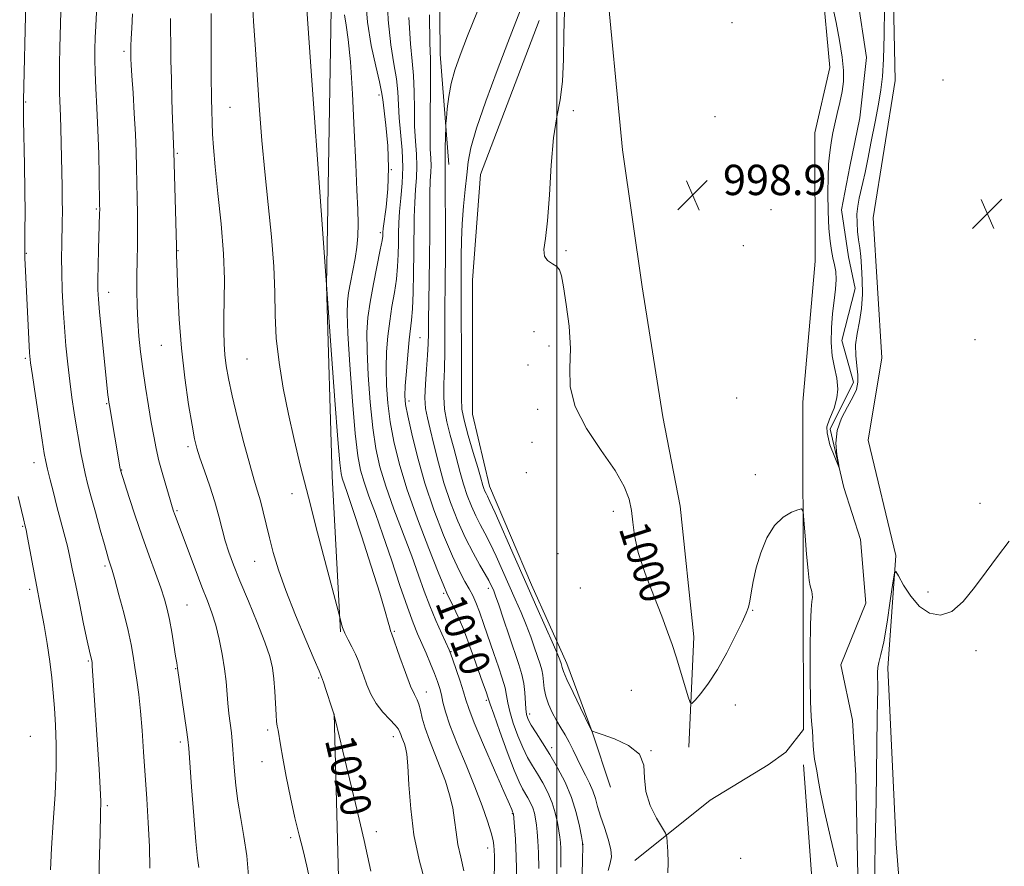
# Model space of a CAD drawing. Extents: x 2187300 to 2190200, y 314800 to 317700.
# Drawn here: x 2187859 to 2188118, y 315637 to 315860 of the extents above; entities that cross this region are included whole.
import ezdxf
from ezdxf.enums import TextEntityAlignment as Align

# ---------------------------------------------------------------- set-up
doc = ezdxf.new("R2010")
doc.units = 0
doc.header["$MEASUREMENT"] = 0
doc.linetypes.add('rvrstm', pattern=[117.1, 50, -3.9, 0.5, -3.9, 0.5, -3.9, 0.5, -3.9, 50])
for name, color, linetype, lineweight in [('32000', 7, 'Continuous', 0), ('DTM HARD BREAKLINE', 7, 'Continuous', 0), ('DTM SPOT ELEVATION', 2, 'Continuous', 13), ('INDEX CONTOUR', 41, 'Continuous', 13), ('INDEX CONTOUR LABEL', 244, 'Continuous', 0), ('INTERMEDIATE CONTOUR', 44, 'Continuous', 0), ('SPOT ELEVATION', 7, 'Continuous', 0), ('STREAM - RIVER SINGLE LINE', 142, 'rvrstm', 0)]:
    doc.layers.add(name, color=color, linetype=linetype, lineweight=lineweight)
doc.styles.add('Style-ITALICS', font='ITALICS.shx')

# ---------------------------------------------------------------- blocks, each defined once
blk = doc.blocks.new('SPOT')
at = {"layer": 'SPOT ELEVATION'}
for p, q in [((-3.90999999968335, -3.910000000032596), (3.820000000298023, 3.809999999997672)), ((-1.649999999906868, 3.769999999960419), (1.720000000204891, -3.929999999993015))]:
    blk.add_line(p, q, dxfattribs=at)

msp = doc.modelspace()

# ---------------------------------------------------------------- linework, layer by layer
at = {"layer": '32000', "flags": 128}
msp.add_lwpolyline([(2188000, 315000), (2188000, 317500)], dxfattribs=at)
at = {"layer": 'DTM HARD BREAKLINE', "extrusion": (0.1110929821822116, 0.01066283646853634, 0.9937528129410795), "elevation": 247432.9338836091, "flags": 128}
msp.add_lwpolyline([(105379.8659006778, -2194276.339075553), (105332.8709169029, -2194276.339075553), (105296.3880835815, -2194278.02361016)], dxfattribs=at)
at = {"layer": 'DTM HARD BREAKLINE', "extrusion": (-0.0001489844871013526, 0.0009383888865820341, 0.9999995486148583), "elevation": 968.3633002970207, "flags": 128}
msp.add_lwpolyline([(2188022.646405263, 315788.5243362065), (2188028.092410119, 315754.2223211038)], dxfattribs=at)
at = {"layer": 'DTM HARD BREAKLINE'}
for points in [[(2187963.86, 316213.93, 1003.9), (2187965.77, 316126.09, 1005.11), (2187968.54, 316055.91, 1003.27), (2187967.34, 315978.66, 1004.93), (2187968.77, 315912.45, 1005.34), (2187969.32, 315850.65, 1004.93), (2187971.57, 315821.52, 1003.49)], [(2188020.59, 315638.02, 1002.76), (2188040.47, 315653.98, 1000.97), (2188055.72, 315663.29, 1000.97), (2188060.36, 315666.62, 1001.03), (2188065, 315672.6, 1000.3), (2188064.94, 315707.77, 1000.3), (2188064.85, 315758.87, 999.64), (2188068.11, 315796.03, 999.24), (2188068.05, 315829.88, 999.11), (2188072.01, 315847.14, 999.24), (2188069.98, 315869.03, 998.45), (2188063.94, 315912.16, 998.11), (2188069.18, 315954.64, 997.52), (2188067.79, 315989.14, 997.0500000000001), (2188071.06, 316017.02, 996.85), (2188071.02, 316042.24, 996.32), (2188063.01, 316072.75, 996.26), (2188057.64, 316109.9, 995.66), (2188056.92, 316145.07, 994.9300000000001), (2188054.21, 316176.92, 994.6)], [(2187939.16, 315935.79, 1014.69), (2187940.61, 315862.52, 1015.1), (2187939.4, 315789.68, 1016), (2187940.81, 315739.36, 1016.94), (2187943.08, 315698.31, 1018.11)], [(2188117.9, 315525.19, 1003.63), (2188107.03, 315535.31, 1002.77), (2188099.03, 315555.57, 1002.77), (2188093.17, 315596.1, 1001.61), (2188089.48, 315642.43, 1000.88), (2188087.23, 315688.76, 1000.45), (2188089.35, 315718.45, 999.94), (2188082.06, 315748.84, 999.87), (2188085.64, 315770.57, 999.94), (2188083.41, 315807.49, 999.58), (2188089.14, 315843.7, 999.15), (2188088.36, 315881.34, 998.71)], [(2187995.35, 315859.52, 1000.93), (2187979.96, 315818.88, 1000.93), (2187977.8, 315791.07, 1000.61), (2187977.86, 315755.76, 1000.7), (2187982.31, 315736.78, 1001.33), (2187993.39, 315710.76, 1001.42), (2188002.69, 315690.02, 1001.47), (2188009.34, 315671.94, 1002.01), (2188014.22, 315657.38, 1002.41)], [(2188027.968, 315754.992, 998.0450000000001), (2188032.53, 315731.45, 998.38), (2188036.12, 315697.02, 999.41), (2188034.85, 315667.89, 1000.36)], [(2187941.35, 315676.68, 1020), (2187942.76, 315623.71, 1021.49), (2187942.47, 315536.31, 1019.28), (2187945.17, 315505.42, 1020.18)], [(2188082.48, 315531.94, 1002.63), (2188072.48, 315560.46, 1002.23), (2188069.08, 315608.24, 1001.7), (2188065.01, 315663.31, 1000.3)]]:
    msp.add_polyline3d(points, dxfattribs=at)
at = {"layer": 'DTM SPOT ELEVATION'}
for p in [(2188046.2, 315858.97, 998.16), (2187885.99, 315851.35, 1024.34), (2188101.75, 315843.83, 998.5), (2187953.17, 315839.85, 1012.44), (2187860.09, 315838.02, 1029.86), (2187913.96, 315836.64, 1019.07), (2188004.42, 315835.71, 999.72), (2188041.7, 315834.15, 998.7900000000001), (2187900.1, 315824.46, 1021.81), (2187956.48, 315820.2, 1012.03), (2187878.71, 315809.77, 1026.18), (2188056.45, 315809.6, 999.33), (2187953.54, 315803.59, 1012.32), (2188049.18, 315800.13, 999.38), (2187860.24, 315798.09, 1029.91), (2187900.24, 315798.85, 1021.92), (2188002.46, 315798.86, 999.76), (2187881.93, 315787.88, 1025.4), (2187994.01, 315777.48, 1001.01), (2187964.02, 315775.9, 1006.99), (2188110.25, 315775.37, 999.13), (2187895.87, 315773.9, 1022.81), (2187997.99, 315773.71, 1000.67), (2187859.99, 315770.41, 1030.25), (2187918.44, 315770.22, 1018.98), (2187992.46, 315768.66, 1001.19), (2187881.44, 315758.51, 1026.12), (2187961.08, 315759.17, 1007.52), (2188047.41, 315759.97, 999.53), (2187995.03, 315757.03, 1000.58), (2187993.51, 315748.32, 1000.66), (2187902.89, 315747.12, 1022.33), (2187862.26, 315742.95, 1030.65), (2187885.41, 315741.03, 1025.93), (2187992.05, 315740.32, 1001.12), (2188052.37, 315739.75, 999.83), (2187930.28, 315734.76, 1018.55), (2187899.96, 315730.27, 1023.82), (2188014.9, 315730.07, 1000.69), (2188111.54, 315732.25, 999.77), (2187859.3, 315726.11, 1032.15), (2187920.47, 315716.94, 1020.85), (2188000.39, 315718.96, 1001.94), (2187880.97, 315715.72, 1028.29), (2187861.18, 315709.52, 1032.38), (2187981.98, 315709.76, 1006.49), (2188006.22, 315709.92, 1001.79), (2187970.22, 315708.46, 1010.29), (2188097.85, 315708.83, 999.84), (2187902.57, 315705.42, 1025.09), (2188051.66, 315704.02, 1000.07), (2187957.2, 315698.47, 1015.84), (2187972.16, 315693.09, 1011.92), (2188110.44, 315693.35, 1000.16), (2187876.57, 315690.65, 1030.17), (2187899.61, 315688.59, 1026.09), (2187937.3, 315686.13, 1020.17), (2187965.68, 315682.48, 1015.32), (2188019.64, 315682.92, 1001.37), (2187981.51, 315680.27, 1010.26), (2188047.1, 315679.06, 1000.48), (2187992.9, 315676.71, 1005.49), (2187861.34, 315670.77, 1033.28), (2187923.86, 315672.47, 1022.36), (2187956.94, 315670.72, 1018.62), (2187900.84, 315669.25, 1026.37), (2187998.67, 315667.76, 1005.56), (2188024.88, 315666.98, 1002), (2187922.39, 315664.09, 1022.7), (2187881.59, 315652.54, 1029.73), (2187988.32, 315650.44, 1012.1), (2187952.51, 315645.61, 1019.51), (2187929.94, 315644.09, 1022.25), (2188006.94, 315642.28, 1005.99), (2187981.83, 315641.38, 1014.6), (2188048.49, 315638.6, 1001.61)]:
    msp.add_point(p, dxfattribs=at)
at = {"layer": 'INDEX CONTOUR', "flags": 128}
for points, elevation in [([(2187995.311, 315635.9350000001), (2187995.199, 315640.094), (2187995.055, 315643.253), (2187994.88, 315645.5730000001), (2187994.676, 315647.3910000001), (2187994.435, 315648.9980000001), (2187994.119, 315650.486), (2187993.683, 315651.9020000001), (2187993.098, 315653.2760000001), (2187992.418, 315654.5850000001), (2187991.006, 315656.981), (2187990.1149, 315658.7640000001), (2187988.812, 315661.8700000001), (2187986.989, 315666.6680000001), (2187985.021, 315672.066), (2187983.406, 315676.6080000001), (2187982.483, 315679.28), (2187981.966, 315680.8360000001), (2187981.408, 315682.4729000001), (2187980.479, 315685.0810000001), (2187978.141, 315691.6080000001), (2187977.152, 315694.4260000001), (2187976.241, 315696.9510000001), (2187975.236, 315699.5040000001), (2187974.035, 315702.2760000001), (2187972.806, 315704.954), (2187971.08, 315708.572), (2187970.269, 315710.4340000001), (2187968.804, 315714.0460000001), (2187966.34, 315720.2920000001), (2187963.364, 315728.1269), (2187960.566, 315736.0310000001), (2187958.49, 315742.8040000001), (2187957.088, 315748.5470000001), (2187956.1621, 315753.6871), (2187955.546, 315758.577), (2187955.191, 315763.285), (2187955.083, 315767.8050000001), (2187955.2011, 315772.1360000001), (2187955.518, 315776.2880000001), (2187956.004, 315780.2740000001), (2187956.613, 315784.1040000001), (2187957.239, 315787.779), (2187957.758, 315791.2940000001), (2187958.079, 315794.6410000001), (2187958.2369, 315797.7920000001), (2187958.294, 315800.713), (2187958.319, 315803.42), (2187958.39, 315806.137), (2187958.587, 315809.138), (2187958.943, 315812.633), (2187959.301, 315816.579), (2187959.455, 315820.8680000001), (2187959.272, 315825.3620000001), (2187958.538, 315833.8810000001), (2187958.173, 315840.7201), (2187957.81, 315844.143), (2187957.124, 315848.11), (2187956.306, 315853.1240000001), (2187955.629, 315859.7070000001), (2187955.287, 315868.2000000001)], 1010), ([(2187879.289, 315627.355), (2187879.502, 315636.8590000001), (2187879.708, 315645.1551000001), (2187879.849, 315650.351), (2187879.879, 315653.6670000001), (2187879.753, 315657.101), (2187879.453, 315662.1489), (2187877.65, 315689.3450000001), (2187877.578, 315690.1801000001), (2187877.499, 315690.751), (2187877.451, 315691.008), (2187876.935, 315693.2440000001), (2187876.335, 315695.99), (2187875.374, 315700.4840000001), (2187874.242, 315705.8621), (2187873.187, 315710.959), (2187872.389, 315714.9070000001), (2187871.745, 315718.0291), (2187871.084, 315720.9480000001), (2187870.271, 315724.159), (2187868.3529, 315731.3460000001), (2187867.389, 315735.0420000001), (2187866.529, 315738.442), (2187865.855, 315741.1990000001), (2187865.4029, 315743.213), (2187865.01, 315745.382), (2187864.464, 315748.851), (2187862.685, 315760.5260000001), (2187861.881, 315765.8750000001), (2187861.401, 315769.253), (2187861.143, 315771.8570000001), (2187860.934, 315775.4541000001), (2187860.043, 315793.5100000001), (2187859.888, 315796.871), (2187859.838, 315798.8370000001), (2187859.856, 315800.8671), (2187859.904, 315804.1519000001), (2187859.94, 315808.8050000001), (2187859.92, 315814.6680000001), (2187859.818, 315821.4110000001), (2187859.554, 315833.2710000001), (2187859.498, 315836.4220000001), (2187859.506, 315838.4151), (2187860.169, 315864.4500000001)], 1030), ([(2187951.021, 315635.2750000001), (2187949.243, 315643.3230000001), (2187946.982, 315653.057), (2187944.666, 315662.8310000001), (2187941.762, 315674.9390000001), (2187941.2431, 315676.9450000001), (2187940.805, 315678.3360000001), (2187939.297, 315682.8990000001), (2187938.575, 315685.0460000001), (2187938.065, 315686.4680000001), (2187937.403, 315688.0640000001), (2187936.112, 315691.0530000001), (2187933.895, 315696.2320000001), (2187931.194, 315702.7210000001), (2187928.635, 315709.2170000001), (2187926.703, 315714.692), (2187925.3281, 315719.2150000001), (2187924.301, 315723.1310000001), (2187923.437, 315726.7170000001), (2187922.664, 315729.9780000001), (2187921.937, 315732.8540000001), (2187921.192, 315735.4280000001), (2187920.302, 315738.3590000001), (2187919.123, 315742.4530000001), (2187917.587, 315748.1740000001), (2187915.941, 315754.6270000001), (2187914.504, 315760.5750000001), (2187913.523, 315765.0900000001), (2187912.932, 315768.4790000001), (2187912.591, 315771.3570000001), (2187912.383, 315774.2720000001), (2187912.288, 315777.5090000001), (2187912.312, 315781.2810000001), (2187912.426, 315785.807), (2187912.4651, 315791.3040000001), (2187912.228, 315797.9940000001), (2187911.597, 315805.856), (2187910.769, 315813.91), (2187910.021, 315820.936), (2187909.567, 315826.0330000001), (2187909.351, 315829.5760000001), (2187909.055, 315838.8250000001), (2187909.018, 315840.677), (2187908.993, 315843.2000000001), (2187908.972, 315847.338), (2187908.951, 315853.675), (2187908.952, 315861.355)], 1020), ([(2188074.025, 315636.3740000001), (2188072.1231, 315644.155), (2188070.52, 315650.9589000001), (2188069.481, 315655.9560000001), (2188068.885, 315659.3680000001), (2188068.515, 315661.6831), (2188067.921, 315664.8030000001), (2188067.717, 315666.366), (2188067.6, 315668.3010000001), (2188067.522, 315670.3810000001), (2188067.417, 315672.257), (2188067.242, 315673.8350000001), (2188067.0339, 315676.028), (2188066.855, 315679.9990000001), (2188066.7529, 315686.3970000001), (2188066.745, 315693.79), (2188066.84, 315700.231), (2188067.027, 315704.2531000001), (2188067.231, 315706.3210000001), (2188067.358, 315707.382), (2188067.34, 315708.2250000001), (2188067.206, 315709.0050000001), (2188066.79, 315710.4770000001), (2188066.537, 315711.8450000001), (2188066.222, 315714.5020000001), (2188065.838, 315718.7870000001), (2188065.451, 315723.6630000001), (2188065.141, 315727.7560000001), (2188064.922, 315730.0190000001), (2188064.514, 315730.7380000001), (2188063.569, 315730.5281000001), (2188061.8619, 315729.8530000001), (2188059.673, 315728.5640000001), (2188057.405, 315726.3620000001), (2188055.403, 315723.0900000001), (2188053.768, 315719.1740000001), (2188052.542, 315715.1840000001), (2188051.735, 315711.6120000001), (2188051.233, 315708.6440000001), (2188050.892, 315706.3910000001), (2188050.546, 315704.8080000001), (2188049.953, 315703.2439000001), (2188048.848, 315700.8970000001), (2188047.061, 315697.235), (2188044.793, 315692.8090000001), (2188042.34, 315688.4460000001), (2188039.985, 315684.8320000001), (2188037.9561, 315682.1120000001), (2188036.472, 315680.2930000001), (2188035.643, 315679.4190000001), (2188035.167, 315679.6630000001), (2188034.636, 315681.2370000001), (2188032.609, 315687.9290000001), (2188031.446, 315691.708), (2188030.389, 315695.0240000001), (2188029.228, 315698.3670000001), (2188027.67, 315702.4780000001), (2188025.562, 315707.816), (2188023.32, 315713.724), (2188021.5, 315719.2640000001), (2188020.494, 315723.7230000001), (2188020.042, 315727.2809000001), (2188019.716, 315730.3400000001), (2188019.095, 315733.3149000001), (2188017.78, 315736.6580000001), (2188015.374, 315740.8310000001), (2188011.75, 315746.1040000001), (2188007.839, 315751.9730000001), (2188004.8359, 315757.7430000001), (2188003.583, 315762.9240000001), (2188003.495, 315767.8530000001), (2188003.631, 315773.0740000001), (2188003.265, 315778.8840000001), (2188002.53, 315784.5881000001), (2188001.778, 315789.2470000001), (2188001.25, 315792.1829000001), (2188000.762, 315793.7710000001), (2188000.021, 315794.6511000001), (2187998.863, 315795.387), (2187997.627, 315796.2390000001), (2187996.7781, 315797.3940000001), (2187996.65, 315799.1190000001), (2187997.039, 315802.0050000001), (2187997.606, 315806.724), (2187998.095, 315813.5760000001), (2187998.577, 315821.378), (2187999.201, 315828.5750000001), (2188000.049, 315834.072), (2188000.925, 315838.6180000001), (2188001.561, 315843.4239000001), (2188001.791, 315849.3480000001), (2188001.852, 315855.8420000001), (2188002.081, 315862.008)], 1000), ([(2188119.203, 315722.213), (2188116.15, 315718.2290000001), (2188113.115, 315714.137), (2188110.107, 315709.986), (2188107.113, 315706.2990000001), (2188104.1189, 315703.7220000001), (2188101.13, 315702.7500000001), (2188098.244, 315703.278), (2188095.584, 315705.052), (2188093.267, 315707.7330000001), (2188091.402, 315710.6520000001), (2188090.095, 315713.0590000001), (2188089.375, 315714.257), (2188088.98, 315713.784), (2188088.571, 315711.2349), (2188087.894, 315706.5250000001), (2188087.036, 315700.8520000001), (2188086.17, 315695.736), (2188085.445, 315692.3240000001), (2188084.912, 315690.2870000001), (2188084.595, 315688.9240000001), (2188084.499, 315687.6410000001), (2188084.535, 315686.2700000001), (2188084.592, 315684.7490000001), (2188084.584, 315682.9039), (2188084.519, 315680.1009000001), (2188084.431, 315675.5929), (2188084.253, 315661.2560000001), (2188084.14, 315653.7540000001), (2188083.88, 315642.1219), (2188083.831, 315637.03), (2188083.887, 315631.7200000001)], 1000)]:
    msp.add_lwpolyline(points, dxfattribs=dict(at, elevation=elevation))
at = {"layer": 'INTERMEDIATE CONTOUR', "flags": 128}
for points, elevation in [([(2187975.566, 315635.3300000001), (2187974.7301, 315638.9069000001), (2187973.984, 315642.2970000001), (2187973.499, 315645.5160000001), (2187973.12, 315648.6800000001), (2187972.611, 315651.925), (2187971.787, 315655.3530000001), (2187970.6689, 315658.9340000001), (2187969.334, 315662.599), (2187966.4741, 315669.763), (2187965.332, 315672.9130000001), (2187964.585, 315675.561), (2187964.11, 315677.677), (2187963.717, 315679.263), (2187963.229, 315680.437), (2187962.5281, 315681.7929000001), (2187961.508, 315684.04), (2187960.138, 315687.584), (2187958.686, 315691.6180000001), (2187956.442, 315698.0240000001), (2187956.364, 315698.1990000001), (2187956.235, 315698.583), (2187956.017, 315699.378), (2187955.634, 315700.8690000001), (2187954.854, 315703.681), (2187953.406, 315708.5200000001), (2187951.166, 315715.6620000001), (2187948.602, 315723.6509000001), (2187946.3321, 315730.5980000001), (2187944.826, 315735.0820000001), (2187943.506, 315738.8580000001), (2187943.19, 315740.0980000001), (2187942.853, 315742.8950000001), (2187942.34, 315749.039), (2187941.564, 315759.4350000001), (2187940.695, 315771.464), (2187935.252, 315847.382), (2187933.748, 315868.795)], 1016), ([(2188013.531, 315635.3800000001), (2188014.071, 315637.3080000001), (2188014.412, 315638.9871), (2188014.307, 315640.9840000001), (2188013.607, 315643.6880000001), (2188012.568, 315646.7810000001), (2188011.544, 315649.7649000001), (2188010.797, 315652.2650000001), (2188010.202, 315654.3920000001), (2188009.54, 315656.376), (2188008.647, 315658.4110000001), (2188007.584, 315660.528), (2188006.469, 315662.719), (2188005.393, 315664.963), (2188004.346, 315667.181), (2188003.291, 315669.279), (2188002.1991, 315671.2050000001), (2188001.077, 315673.0600000001), (2187999.941, 315674.985), (2187998.824, 315677.0780000001), (2187997.837, 315679.2600000001), (2187997.108, 315681.409), (2187996.714, 315683.4179000001), (2187996.367, 315686.8770000001), (2187996.084, 315688.3320000001), (2187995.6349, 315689.8470000001), (2187994.187, 315694.1180000001), (2187993.177, 315696.9880000001), (2187991.982, 315700.148), (2187990.611, 315703.463), (2187989.092, 315706.942), (2187985.743, 315714.5020000001), (2187984.049, 315718.284), (2187982.475, 315721.6310000001), (2187981.094, 315724.3210000001), (2187979.861, 315726.615), (2187978.697, 315728.8970000001), (2187977.548, 315731.4680000001), (2187976.447, 315734.2980000001), (2187975.451, 315737.2769000001), (2187974.588, 315740.3210000001), (2187972.927, 315746.73), (2187971.975, 315750.1690000001), (2187971.081, 315753.6620000001), (2187970.4521, 315757.067), (2187970.232, 315760.329), (2187970.291, 315763.7250000001), (2187970.4361, 315767.621), (2187970.513, 315772.24), (2187970.548, 315782.1760000001), (2187970.6529, 315791.4650000001), (2187970.686, 315797.045), (2187970.6689, 315803.834), (2187970.593, 315816.3460000001), (2187970.593, 315819.5780000001), (2187970.621, 315821.469), (2187970.589, 315822.594), (2187970.588, 315823.9230000001), (2187970.624, 315826.0000000001), (2187970.767, 315831.4500000001), (2187970.822, 315832.344), (2187970.943, 315833.7411), (2187971.18, 315836.1980000001), (2187971.586, 315839.4271000001), (2187972.22, 315842.9340000001), (2187973.1559, 315846.4170000001), (2187974.537, 315850.36), (2187976.525, 315855.4440000001), (2187981.955, 315868.9600000001)], 1004), ([(2187965.309, 315632.3730000001), (2187963.756, 315638.204), (2187962.403, 315644.7880000001), (2187961.536, 315651.6270000001), (2187961.055, 315657.9650000001), (2187960.761, 315662.98), (2187960.487, 315666.1081000001), (2187960.193, 315667.8090000001), (2187959.873, 315668.7980000001), (2187959.196, 315670.4940000001), (2187958.926, 315671.2390000001), (2187958.71, 315671.9020000001), (2187958.3199, 315672.6561000001), (2187957.473, 315673.7170000001), (2187956, 315675.2500000001), (2187954.185, 315677.1991000001), (2187952.424, 315679.4531), (2187951.029, 315681.8940000001), (2187949.974, 315684.361), (2187949.15, 315686.6830000001), (2187948.447, 315688.74), (2187947.756, 315690.6190000001), (2187946.971, 315692.4550000001), (2187946.03, 315694.344), (2187945.052, 315696.2160000001), (2187944.199, 315697.959), (2187943.5989, 315699.4720000001), (2187943.226, 315700.682), (2187942.855, 315702.1900000001), (2187942.428, 315703.833), (2187937.03, 315724.409), (2187934.594, 315733.8150000001), (2187932.531, 315741.954), (2187930.818, 315749.0540000001), (2187929.326, 315755.7550000001), (2187927.972, 315762.545), (2187926.8541, 315769.3080000001), (2187926.115, 315775.7750000001), (2187925.818, 315781.8260000001), (2187925.714, 315787.92), (2187925.473, 315794.6671000001), (2187924.86, 315802.4770000001), (2187923.997, 315810.9730000001), (2187923.103, 315819.5810000001), (2187922.348, 315827.8569000001), (2187921.719, 315835.8790000001), (2187921.159, 315843.8521000001), (2187920.628, 315851.8420000001), (2187920.162, 315859.3430000001), (2187919.814, 315865.7110000001)], 1018), ([(2187989.512, 315632.8381000001), (2187989.342, 315639.0040000001), (2187989.134, 315643.7000000001), (2187988.922, 315646.9060000001), (2187988.601, 315650.3900000001), (2187988.575, 315650.5100000001), (2187988.402, 315650.8470000001), (2187988.157, 315651.4541000001), (2187987.5449, 315652.8940000001), (2187986.098, 315656.2270000001), (2187983.619, 315661.8910000001), (2187980.733, 315668.5370000001), (2187978.267, 315674.3700000001), (2187976.8181, 315678.0950000001), (2187976.061, 315680.4169000001), (2187975.445, 315682.54), (2187974.553, 315685.344), (2187973.53, 315688.3940000001), (2187972.659, 315690.932), (2187972.116, 315692.4680000001), (2187971.658, 315693.5930000001), (2187969.714, 315697.8370000001), (2187968.16, 315701.3370000001), (2187966.558, 315705.1890000001), (2187965.096, 315709.0680000001), (2187963.599, 315713.273), (2187961.797, 315718.258), (2187957.123, 315730.6930000001), (2187954.978, 315736.7210000001), (2187953.42, 315741.827), (2187952.347, 315746.654), (2187951.5551, 315752.138), (2187950.885, 315758.8630000001), (2187950.359, 315766.0110000001), (2187950.046, 315772.4110000001), (2187950.005, 315777.2560000001), (2187950.266, 315781.1960000001), (2187950.853, 315785.2440000001), (2187951.741, 315790.077), (2187953.535, 315799.0870000001), (2187953.992, 315801.5240000001), (2187954.166, 315802.686), (2187954.196, 315803.1930000001), (2187954.212, 315803.655), (2187954.312, 315804.6471000001), (2187955.06, 315810.3180000001), (2187955.531, 315815.1130000001), (2187955.733, 315820.6680000001), (2187955.492, 315826.4840000001), (2187954.988, 315831.8680000001), (2187954.182, 315838.714), (2187953.881, 315840.6990000001), (2187953.317, 315843.2970000001), (2187952.325, 315847.463), (2187951.161, 315852.9190000001), (2187950.186, 315859.0780000001), (2187949.657, 315865.6390000001)], 1012), ([(2188086.333, 315862.7560000001), (2188086.254, 315855.6899000001), (2188086.084, 315849.3430000001), (2188085.812, 315844.7540000001), (2188085.389, 315841.1880000001), (2188084.75, 315837.4650000001), (2188083.873, 315832.7540000001), (2188082.889, 315827.6079000001), (2188081.9691, 315822.9300000001), (2188081.243, 315819.3960000001), (2188080.673, 315816.7860000001), (2188079.72, 315812.6270000001), (2188079.34, 315810.5750000001), (2188079.124, 315808.441), (2188079.129, 315806.1950000001), (2188079.3001, 315803.91), (2188079.556, 315801.6880000001), (2188079.829, 315799.5600000001), (2188080.092, 315797.2830000001), (2188080.332, 315794.5410000001), (2188080.516, 315791.1400000001), (2188080.551, 315787.355), (2188080.322, 315783.583), (2188079.786, 315780.1360000001), (2188079.17, 315776.9830000001), (2188078.771, 315774.0111000001), (2188078.7889, 315771.1441), (2188079.06, 315768.4680000001), (2188079.321, 315766.11), (2188079.3349, 315764.121), (2188078.953, 315762.2490000001), (2188078.044, 315760.1690000001), (2188076.593, 315757.6290000001), (2188075.029, 315754.6800000001), (2188073.892, 315751.4491000001), (2188073.565, 315748.115), (2188073.806, 315745.0730000001), (2188074.2111, 315742.7710000001), (2188074.443, 315741.5860000001), (2188074.415, 315741.6031000001), (2188071.949, 315747.6470000001), (2188071.234, 315750.8250000001), (2188071.155, 315752.414), (2188071.87, 315754.4000000001), (2188073.141, 315757.339), (2188073.834, 315760.0470000001), (2188074.059, 315762.3280000001), (2188073.789, 315765.1940000001), (2188073.171, 315767.9959), (2188072.5889, 315771.072), (2188072.344, 315774.6500000001), (2188072.416, 315778.4990000001), (2188072.705, 315782.2760000001), (2188073.102, 315785.692), (2188073.466, 315788.6720000001), (2188073.645, 315791.2000000001), (2188073.5339, 315793.2920000001), (2188073.207, 315795.1200000001), (2188072.785, 315796.8910000001), (2188072.374, 315798.839), (2188072.014, 315801.311), (2188071.734, 315804.681), (2188071.554, 315809.116), (2188071.479, 315813.9610000001), (2188071.5099, 315818.3500000001), (2188071.6411, 315821.637), (2188071.851, 315824.039), (2188072.113, 315825.99), (2188072.412, 315827.8770000001), (2188072.786, 315829.904), (2188073.284, 315832.2311000001), (2188073.924, 315834.9460000001), (2188074.601, 315837.8680000001), (2188075.179, 315840.746), (2188075.531, 315843.452), (2188075.578, 315846.3320000001), (2188075.25, 315849.8541000001), (2188074.53, 315854.268), (2188073.618, 315858.9440000001), (2188072.166, 315865.9020000001)], 998), ([(2187905.691, 315636.17), (2187905.376, 315638.648), (2187904.9399, 315643.0310000001), (2187904.388, 315649.806), (2187903.821, 315657.431), (2187903.083, 315667.6689), (2187902.859, 315669.9750000001), (2187902.511, 315672.5200000001), (2187900.134, 315688.7531000001), (2187899.895, 315690.1440000001), (2187899.6, 315691.958), (2187899.143, 315694.833), (2187898.581, 315698.2690000001), (2187897.992, 315701.5920000001), (2187897.415, 315704.339), (2187896.7161, 315706.904), (2187895.72, 315709.8909000001), (2187894.31, 315713.762), (2187892.597, 315718.4020000001), (2187890.75, 315723.5540000001), (2187888.94, 315728.8860000001), (2187887.347, 315733.7760000001), (2187885.099, 315740.947), (2187885.0309, 315741.2980000001), (2187882.148, 315757.9950000001), (2187882.0111, 315758.8700000001), (2187881.916, 315759.638), (2187881.79, 315760.7930000001), (2187880.078, 315777.464), (2187879.572, 315782.5860000001), (2187879.268, 315786.0380000001), (2187879.143, 315788.54), (2187879.141, 315791.2320000001), (2187879.208, 315794.9220000001), (2187879.308, 315799.094), (2187879.587, 315808.7210000001), (2187879.599, 315809.6140000001), (2187879.585, 315810.9890000001), (2187879.467, 315818.3810000001), (2187879.341, 315824.3320000001), (2187879.149, 315830.6310000001), (2187878.887, 315836.4750000001), (2187878.617, 315841.599), (2187878.412, 315845.8720000001), (2187878.327, 315849.2150000001), (2187878.331, 315851.746), (2187878.412, 315855.0810000001), (2187878.463, 315856.447), (2187878.55, 315858.1270000001), (2187878.881, 315863.501)], 1026), ([(2188029.271, 315634.8230000001), (2188029.376, 315637.5110000001), (2188029.291, 315640.452), (2188029.152, 315642.8800000001), (2188029.021, 315644.3), (2188028.673, 315645.2990000001), (2188026.288, 315649.2349), (2188024.614, 315652.5600000001), (2188023.448, 315656.2370000001), (2188023.161, 315659.849), (2188022.966, 315663.182), (2188021.786, 315666.0740000001), (2188018.93, 315668.3910000001), (2188015.258, 315670.1220000001), (2188012.017, 315671.284), (2188010.153, 315671.92), (2188009.264, 315672.2480000001), (2188009.183, 315672.365), (2188008.833, 315673.0630000001), (2188006.273, 315678.3030000001), (2188004.344, 315682.302), (2188002.704, 315685.795), (2188001.789, 315687.92), (2188001.443, 315688.931), (2188001.306, 315689.6661), (2188001.212, 315689.9840000001), (2188000.863, 315690.98), (2188000.33, 315692.289), (2187999.207, 315694.8729000001), (2187994.774, 315704.7690000001), (2187991.852, 315711.3260000001), (2187988.798, 315718.258), (2187983.76, 315729.7320000001), (2187982.422, 315732.692), (2187981.748, 315734.1090000001), (2187981.403, 315734.802), (2187981.115, 315735.447), (2187980.839, 315736.1570000001), (2187980.589, 315736.905), (2187979.948, 315739.1690000001), (2187979.2061, 315741.6861), (2187978.025, 315745.5900000001), (2187976.696, 315750.0900000001), (2187975.61, 315754.128), (2187975.052, 315757.0549), (2187974.895, 315759.8690000001), (2187974.91, 315763.9770000001), (2187974.908, 315770.262), (2187974.852, 315783.9230000001), (2187974.853, 315788.2760000001), (2187974.879, 315793.959), (2187974.877, 315797.382), (2187974.922, 315801.4650000001), (2187975.091, 315805.9340000001), (2187975.429, 315810.513), (2187975.862, 315814.914), (2187976.287, 315818.8460000001), (2187976.69, 315822.2500000001), (2187977.412, 315825.976), (2187978.883, 315831.1069000001), (2187981.349, 315838.278), (2187984.319, 315846.3370000001), (2187987.118, 315853.687), (2187989.232, 315859.1470000001), (2187990.793, 315863.2120000001)], 1002), ([(2187892.801, 315636.001), (2187892.694, 315641.741), (2187892.413, 315647.9391000001), (2187892.011, 315654.3360000001), (2187891.162, 315666.7290000001), (2187890.763, 315672.3460000001), (2187890.341, 315677.403), (2187889.8709, 315681.811), (2187889.379, 315685.6240000001), (2187888.9, 315688.9340000001), (2187888.442, 315691.903), (2187887.884, 315694.9830000001), (2187887.076, 315698.6960000001), (2187885.94, 315703.3180000001), (2187884.687, 315708.121), (2187883.598, 315712.128), (2187882.885, 315714.626), (2187882.471, 315715.954), (2187881.95, 315717.4930000001), (2187881.542, 315718.8540000001), (2187880.831, 315721.3420000001), (2187879.735, 315725.2490000001), (2187878.458, 315729.849), (2187877.276, 315734.16), (2187876.395, 315737.463), (2187875.75, 315740.0820000001), (2187875.205, 315742.601), (2187874.649, 315745.4920000001), (2187874.069, 315748.7700000001), (2187873.476, 315752.3350000001), (2187872.879, 315756.111), (2187872.292, 315760.1130000001), (2187871.725, 315764.3790000001), (2187871.193, 315768.9280000001), (2187870.71, 315773.702), (2187870.296, 315778.6250000001), (2187869.965, 315783.601), (2187869.728, 315788.442), (2187869.5951, 315792.942), (2187869.566, 315796.9380000001), (2187869.606, 315800.4560000001), (2187869.732, 315806.3790000001), (2187869.762, 315809.1570000001), (2187869.753, 315812.202), (2187869.698, 315815.7250000001), (2187869.374, 315830.99), (2187869.276, 315834.3), (2187869.034, 315840.3350000001), (2187868.974, 315843.816), (2187869.004, 315847.9890000001), (2187869.092, 315852.3919), (2187869.341, 315861.811)], 1028), ([(2187918.844, 315634.0040000001), (2187918.348, 315639.2760000001), (2187917.606, 315644.3599), (2187916.7589, 315649.153), (2187915.989, 315653.6599000001), (2187915.437, 315657.861), (2187915.078, 315661.6300000001), (2187914.845, 315664.817), (2187914.673, 315667.356), (2187914.506, 315669.5241), (2187914.289, 315671.681), (2187913.656, 315676.7640000001), (2187913.3591, 315679.518), (2187912.899, 315685.2590000001), (2187912.521, 315688.5980000001), (2187911.912, 315692.4179000001), (2187911.112, 315696.398), (2187910.191, 315700.115), (2187909.188, 315703.3210000001), (2187908.015, 315706.481), (2187906.547, 315710.2370000001), (2187904.741, 315714.958), (2187899.305, 315729.4450000001), (2187899.048, 315730.186), (2187898.711, 315731.251), (2187898.142, 315733.1220000001), (2187897.251, 315736.0970000001), (2187896.201, 315739.7380000001), (2187895.214, 315743.4180000001), (2187894.453, 315746.7010000001), (2187893.832, 315749.9060000001), (2187893.203, 315753.5360000001), (2187892.459, 315757.936), (2187891.668, 315762.7980000001), (2187890.939, 315767.655), (2187890.359, 315772.1420000001), (2187889.932, 315776.312), (2187889.64, 315780.3260000001), (2187889.464, 315784.3130000001), (2187889.3891, 315788.2990000001), (2187889.396, 315792.28), (2187889.465, 315796.258), (2187889.549, 315800.2690000001), (2187889.598, 315804.3530000001), (2187889.575, 315808.5270000001), (2187889.5, 315812.7070000001), (2187889.327, 315820.7420000001), (2187889.214, 315824.8750000001), (2187889.021, 315829.572), (2187888.722, 315834.9950000001), (2187888.383, 315840.4240000001), (2187888.092, 315844.9160000001), (2187887.917, 315847.7920000001), (2187887.836, 315849.432), (2187887.804, 315850.4790000001), (2187887.791, 315851.5150000001), (2187887.81, 315852.8590000001), (2187887.887, 315854.7690000001), (2187888.041, 315857.4980000001), (2187888.267, 315861.2830000001)], 1024), ([(2187935.15, 315632.106), (2187934.168, 315636.5859000001), (2187933.171, 315640.648), (2187932.1439, 315644.7000000001), (2187931.0489, 315649.2640000001), (2187929.879, 315654.633), (2187928.755, 315660.1780000001), (2187927.826, 315665.04), (2187927.203, 315668.562), (2187926.581, 315672.42), (2187926.3909, 315673.507), (2187926.226, 315674.677), (2187926.076, 315676.4770000001), (2187925.748, 315682.6130000001), (2187925.508, 315685.9300000001), (2187925.139, 315688.8310000001), (2187924.429, 315691.827), (2187923.132, 315695.654), (2187921.124, 315700.762), (2187918.772, 315706.4620000001), (2187916.562, 315711.778), (2187914.873, 315715.9830000001), (2187913.641, 315719.3350000001), (2187912.693, 315722.3400000001), (2187911.859, 315725.4400000001), (2187910.986, 315728.812), (2187909.922, 315732.5710000001), (2187908.59, 315736.7160000001), (2187907.191, 315740.7919000001), (2187905.996, 315744.23), (2187905.1889, 315746.7480000001), (2187904.591, 315749.2160000001), (2187903.935, 315752.7910000001), (2187903.037, 315758.3090000001), (2187902.032, 315765.3269), (2187901.14, 315773.0820000001), (2187900.53, 315780.806), (2187900.169, 315787.7160000001), (2187899.975, 315793.0250000001), (2187899.835, 315797.726), (2187899.823, 315798.8250000001), (2187899.797, 315800.094), (2187899.139, 315824.903), (2187899.0531, 315826.7390000001), (2187898.9541, 315829.253), (2187898.808, 315833.3840000001), (2187898.6409, 315838.566), (2187898.4909, 315844.0000000001), (2187898.388, 315849.0081000001), (2187898.3249, 315853.3860000001), (2187898.289, 315857.0470000001), (2187898.273, 315860.0490000001)], 1022), ([(2187983.568, 315633.6310000001), (2187983.608, 315636.925), (2187983.6, 315639.2230000001), (2187983.562, 315640.8129000001), (2187983.486, 315642.0260000001), (2187983.253, 315643.355), (2187982.718, 315645.3350000001), (2187981.758, 315648.3889000001), (2187980.335, 315652.4890000001), (2187978.435, 315657.4920000001), (2187976.119, 315663.153), (2187973.7689, 315668.8119000001), (2187971.843, 315673.7070000001), (2187970.6689, 315677.28), (2187970.05, 315679.79), (2187969.659, 315681.702), (2187969.212, 315683.4380000001), (2187968.612, 315685.2560000001), (2187967.8019, 315687.3740000001), (2187966.762, 315689.9220000001), (2187965.595, 315692.6850000001), (2187963.352, 315697.829), (2187962.179, 315700.7070000001), (2187960.683, 315704.795), (2187958.717, 315710.5810000001), (2187956.474, 315717.3080000001), (2187954.232, 315723.909), (2187952.231, 315729.5200000001), (2187950.553, 315734.0950000001), (2187949.242, 315737.79), (2187948.3051, 315740.963), (2187947.6, 315744.7750000001), (2187946.947, 315750.588), (2187946.224, 315759.1490000001), (2187945.527, 315768.7370000001), (2187945.009, 315777.0170000001), (2187944.789, 315782.2831000001), (2187944.858, 315785.36), (2187945.176, 315787.7010000001), (2187945.689, 315790.463), (2187946.292, 315793.6020000001), (2187946.868, 315796.773), (2187947.316, 315799.7370000001), (2187947.602, 315802.6790000001), (2187947.706, 315805.888), (2187947.624, 315809.7110000001), (2187947.392, 315814.736), (2187947.059, 315821.61), (2187946.6641, 315830.567), (2187946.208, 315840.181), (2187945.678, 315848.6140000001), (2187945.084, 315854.4920000001), (2187944.513, 315858.3130000001), (2187944.075, 315861.04)], 1014), ([(2188001.135, 315636.253), (2188001.109, 315639.0330000001), (2188001.055, 315641.1850000001), (2188000.975, 315642.806), (2188000.8391, 315644.2390000001), (2188000.603, 315645.8840000001), (2188000.222, 315648.0380000001), (2187999.638, 315650.5820000001), (2187998.79, 315653.295), (2187997.649, 315655.9770000001), (2187996.321, 315658.5321000001), (2187994.946, 315660.8840000001), (2187993.6299, 315663.0269000001), (2187992.352, 315665.224), (2187991.0599, 315667.8030000001), (2187989.739, 315670.954), (2187988.533, 315674.295), (2187987.624, 315677.307), (2187987.1139, 315679.6340000001), (2187986.7981, 315681.577), (2187986.39, 315683.605), (2187985.667, 315686.101), (2187984.655, 315689.1140000001), (2187983.442, 315692.6090000001), (2187980.817, 315700.306), (2187979.6531, 315703.6130000001), (2187978.709, 315706.0640000001), (2187977.868, 315707.9300000001), (2187976.964, 315709.633), (2187975.844, 315711.6070000001), (2187974.396, 315714.338), (2187972.521, 315718.3200000001), (2187970.191, 315723.8580000001), (2187967.667, 315730.491), (2187965.278, 315737.5650000001), (2187963.302, 315744.4390000001), (2187961.797, 315750.5229), (2187960.77, 315755.2370000001), (2187960.206, 315758.2920000001), (2187960.023, 315760.5590000001), (2187960.12, 315763.1990000001), (2187960.397, 315767.0161000001), (2187960.77, 315771.3800000001), (2187961.1549, 315775.3041000001), (2187961.757, 315780.5310000001), (2187961.981, 315783.501), (2187962.167, 315787.758), (2187962.307, 315792.898), (2187962.392, 315798.2320000001), (2187962.468, 315807.628), (2187962.589, 315811.54), (2187962.826, 315814.9480000001), (2187963.071, 315818.045), (2187963.177, 315821.0680000001), (2187963.052, 315824.241), (2187962.802, 315827.7280000001), (2187962.585, 315831.681), (2187962.508, 315836.1440000001), (2187962.466, 315840.74), (2187962.304, 315844.9880000001), (2187961.923, 315848.758), (2187961.45, 315853.329), (2187961.071, 315860.3350000001)], 1008), ([(2188006.714, 315633.9880000001), (2188006.822, 315638.6310000001), (2188006.87, 315641.2650000001), (2188006.794, 315642.757), (2188006.529, 315644.3700000001), (2188006.008, 315647.0760000001), (2188005.156, 315650.6780000001), (2188003.897, 315654.687), (2188002.1991, 315658.6790000001), (2188000.224, 315662.4790000001), (2187998.178, 315665.9780000001), (2187996.253, 315669.0730000001), (2187994.589, 315671.6840000001), (2187993.307, 315673.736), (2187992.49, 315675.2390000001), (2187992.046, 315676.5250000001), (2187991.842, 315678.007), (2187991.631, 315682.3180000001), (2187991.3731, 315684.7370000001), (2187990.863, 315687.1000000001), (2187990.059, 315689.7230000001), (2187987.511, 315697.2560000001), (2187986.024, 315701.6880000001), (2187984.757, 315705.4230000001), (2187983.918, 315707.7960000001), (2187983.409, 315709.115), (2187983.057, 315709.931), (2187982.688, 315710.746), (2187982.1239, 315711.8620000001), (2187981.189, 315713.53), (2187979.766, 315715.9500000001), (2187977.974, 315719.121), (2187975.99, 315722.9930000001), (2187973.981, 315727.4890000001), (2187972.056, 315732.4390000001), (2187970.313, 315737.6500000001), (2187968.831, 315742.8840000001), (2187967.614, 315747.74), (2187966.648, 315751.7750000001), (2187965.925, 315754.7480000001), (2187965.4649, 315757.2340000001), (2187965.295, 315760.007), (2187965.411, 315763.6020000001), (2187965.686, 315767.5820000001), (2187965.962, 315771.2640000001), (2187966.118, 315774.2180000001), (2187966.188, 315777.003), (2187966.2439, 315780.4300000001), (2187966.445, 315790.7700000001), (2187966.523, 315797.001), (2187966.543, 315803.3210000001), (2187966.547, 315809.164), (2187966.591, 315813.9430000001), (2187966.709, 315817.263), (2187966.84, 315819.5110000001), (2187966.899, 315821.2690000001), (2187966.832, 315823.1200000001), (2187966.709, 315825.6580000001), (2187966.632, 315829.481), (2187966.671, 315834.8580000001), (2187966.759, 315840.7610000001), (2187966.798, 315845.834), (2187966.721, 315849.405), (2187966.595, 315853.534), (2187966.514, 315860.963)], 1006), ([(2187866.621, 315635.5700000001), (2187866.92, 315641.307), (2187867.37, 315648.1510000001), (2187867.833, 315655.49), (2187868.135, 315662.5160000001), (2187868.149, 315668.5910000001), (2187867.949, 315673.7590000001), (2187867.659, 315678.235), (2187867.366, 315682.2640000001), (2187867.01, 315686.2120000001), (2187866.493, 315690.4750000001), (2187865.761, 315695.2660000001), (2187864.941, 315700.0480000001), (2187864.201, 315704.101), (2187862.674, 315712.061), (2187860.586, 315723.2320000001), (2187860.202, 315725.231), (2187860.011, 315726.1510000001), (2187859.528, 315728.0930000001), (2187858.994, 315730.2830000001), (2187858.106, 315733.9870000001)], 1032)]:
    msp.add_lwpolyline(points, dxfattribs=dict(at, elevation=elevation))
at = {"layer": 'STREAM - RIVER SINGLE LINE'}
msp.add_polyline3d([(2188079.33, 315634.03, 999.35), (2188078.85, 315660.5, 999.11), (2188077.94, 315675.05, 998.78), (2188074.83, 315689.6, 998.59), (2188081.42, 315705.93, 998.45), (2188080.07, 315722.69, 998.12), (2188075.63, 315736.36, 998.03), (2188072.08, 315751.79, 997.9300000000001), (2188078.23, 315764.15, 997.51), (2188075.13, 315775.17, 997.27), (2188078.63, 315788.85, 997.08), (2188076.86, 315797.23, 996.9), (2188075.07, 315809.57, 996.75), (2188077.26, 315821.04, 996.57), (2188079.88, 315833.84, 996.47), (2188081.62, 315849.72, 996.19), (2188078.5, 315870.45, 995.91)], dxfattribs=at)

# ---------------------------------------------------------------- block references
at = {"layer": 'SPOT ELEVATION'}
for p in [(2188035.817, 315813.473, 998.8539999999999), (2188113.452, 315808.569, 998.834)]:
    msp.add_blockref('SPOT', p, dxfattribs=at)

# ---------------------------------------------------------------- texts
at = {"layer": 'INDEX CONTOUR LABEL', "style": 'Style-ITALICS', "width": 0.8749999999999999}
for s, rotation, p in [('1000', 287.9000020843919, (2188020.104, 315726.791, 1000)), ('1010', 291.0000005344993, (2187971.652, 315707.38, 1010)), ('1020', 283.1999975431632, (2187942.781, 315670.708, 1020))]:
    msp.add_text(s, height=8.000000000000002, rotation=rotation, dxfattribs=at).set_placement(p, align=Align.MIDDLE_LEFT)
at = {"layer": 'SPOT ELEVATION', "style": 'Style-ITALICS'}
msp.add_text('998.9', height=8.000000000000002, dxfattribs=at).set_placement((2188043.817, 315813.473, 998.8539999999999))

doc.saveas('drawing.dxf')
